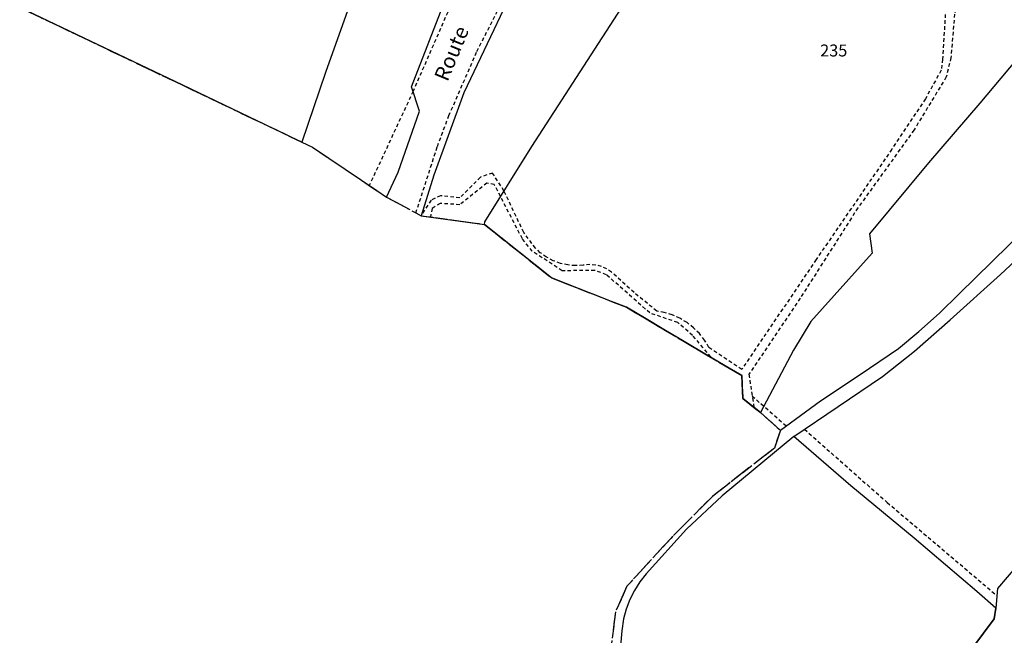
# Model space of a CAD drawing. Units: metres. Extents: x 1046040 to 1055388, y 6328416 to 6334622.
# Drawn here: x 1046268 to 1046433, y 6329782 to 6329885 of the extents above; entities that cross this region are included whole.
import ezdxf
from ezdxf.enums import TextEntityAlignment as Align

# ---------------------------------------------------------------- set-up
doc = ezdxf.new("R2010")
doc.units = ezdxf.units.M
for name, pattern in [('TOPO1', [1, 0.6, -0.4]), ('TOPO2', [2.4, 2, -0.4]), ('TOPO5', [5.4, 3, -1, 0.4, -1])]:
    doc.linetypes.add(name, pattern=pattern)
for name, color, linetype in [('ig_cad_detail_lineaire', 252, 'TOPO1'), ('ig_cad_limcom', 1, 'TOPO5'), ('ig_cad_nom_voie', 8, 'CONTINUOUS'), ('ig_cad_parcel', 3, 'CONTINUOUS'), ('ig_cad_parcel_num', 3, 'CONTINUOUS'), ('ig_cad_section', 20, 'TOPO2')]:
    doc.layers.add(name, color=color, linetype=linetype)
doc.styles.add('Times New Roman', font='times.ttf')

msp = doc.modelspace()

# ---------------------------------------------------------------- linework, layer by layer
at = {"layer": 'ig_cad_detail_lineaire'}
for points in [[(1046334.79, 6329852.73), (1046338.39, 6329863.83), (1046340.31, 6329869), (1046345.01, 6329879.75), (1046350.32, 6329890.3), (1046358.02, 6329906.12), (1046365.28, 6329922.64), (1046372.68, 6329939.75), (1046373.86, 6329941.81), (1046376.76, 6329950.28), (1046380.13, 6329964.39), (1046381.53, 6329969.77), (1046383.39, 6329979.96), (1046384.04, 6329992.16), (1046383.81, 6330016.25), (1046384.27, 6330033.53), (1046385.42, 6330062.62), (1046386.78, 6330095.04), (1046389.38, 6330120.18), (1046390.6, 6330128.61)], [(1046353.72, 6329915.45), (1046341.72, 6329889.99), (1046334.32, 6329873.08)], [(1046430.69, 6329902.46), (1046426.68, 6329892.57), (1046424.91, 6329886), (1046424.31, 6329878.7), (1046423.52, 6329875.47), (1046418.14, 6329866.61), (1046408.74, 6329853.56), (1046399.08, 6329838.45), (1046390.5, 6329825.73), (1046391.36, 6329820.19)], [(1046423.49, 6329887.95), (1046422.91, 6329878.46), (1046422.67, 6329876.6), (1046420.05, 6329871.83), (1046414.43, 6329863.4), (1046401.77, 6329844.93), (1046389.3, 6329826.54), (1046383.82, 6329830.23), (1046383.1, 6329831.42), (1046382.24, 6329832.52), (1046381.25, 6329833.51), (1046380.15, 6329834.37), (1046378.95, 6329835.09), (1046377.68, 6329835.66), (1046376.34, 6329836.06), (1046375.09, 6329836.3), (1046371.29, 6329839.38), (1046367.53, 6329842.79), (1046366.73, 6329843.35), (1046365.84, 6329843.75), (1046364.89, 6329844), (1046363.92, 6329844.09), (1046362.77, 6329843.96), (1046361.5, 6329843.9), (1046360.23, 6329844.01), (1046358.99, 6329844.28), (1046357.78, 6329844.73), (1046356.65, 6329845.32), (1046355.61, 6329846.07), (1046354.79, 6329846.82), (1046352.84, 6329849.44), (1046349.53, 6329856.4), (1046347.63, 6329859.39), (1046345.6, 6329858.71), (1046342.15, 6329855.24), (1046338.92, 6329855.59), (1046337.34, 6329854.85), (1046335.65, 6329852.26)], [(1046334.32, 6329873.08), (1046326.99, 6329857.31)], [(1046384.16, 6329828.62), (1046381.09, 6329832.22), (1046378.62, 6329834.37), (1046373.93, 6329835.98), (1046366.68, 6329842.38), (1046364.74, 6329843.11), (1046359.29, 6329843.04), (1046354.27, 6329846.33), (1046352.6, 6329848.39), (1046347.91, 6329857.48), (1046346.67, 6329857.72), (1046342.15, 6329854.1), (1046338.87, 6329854.3), (1046337.5, 6329853.49), (1046337.22, 6329852.04)], [(1046396.72, 6329817.05), (1046391.08, 6329822.03)], [(1046399.8, 6329816.53), (1046413.65, 6329804.28), (1046432.02, 6329788.67)]]:
    msp.add_lwpolyline(points, dxfattribs=at)
at = {"layer": 'ig_cad_limcom'}
msp.add_lwpolyline([(1046268.5, 6329887.11), (1046295.78, 6329874.09), (1046313.82, 6329865.48), (1046315.7, 6329864.59), (1046317.48, 6329863.71), (1046325.7, 6329858.18), (1046328.24, 6329856.46), (1046329.89, 6329855.37), (1046334.79, 6329852.73), (1046335.65, 6329852.26), (1046346.25, 6329850.81), (1046357.49, 6329841.87), (1046361.99, 6329840.1), (1046367.53, 6329837.92), (1046370.05, 6329836.93), (1046373.04, 6329835.16), (1046376.57, 6329833.06), (1046379.65, 6329831.23), (1046383.43, 6329828.98), (1046387.21, 6329826.74), (1046389.3, 6329825.49), (1046389.5, 6329821.68), (1046392.42, 6329819.33), (1046395.25, 6329816.82), (1046395.78, 6329816.36), (1046394.78, 6329813.36), (1046384.39, 6329805.28), (1046377.43, 6329798.26), (1046370.09, 6329790.24), (1046368.18, 6329785.95), (1046367.19, 6329778)], dxfattribs=at)
msp.add_lwpolyline([(1046268.5, 6329887.11), (1046295.78, 6329874.09), (1046313.82, 6329865.48), (1046315.7, 6329864.59), (1046317.48, 6329863.71), (1046325.7, 6329858.18), (1046328.24, 6329856.46), (1046329.89, 6329855.37), (1046334.79, 6329852.73), (1046335.65, 6329852.26), (1046346.25, 6329850.81), (1046357.49, 6329841.87), (1046361.99, 6329840.1), (1046367.53, 6329837.92), (1046370.05, 6329836.93), (1046373.04, 6329835.16), (1046376.57, 6329833.06), (1046379.65, 6329831.23), (1046383.43, 6329828.98), (1046387.21, 6329826.74), (1046389.3, 6329825.49), (1046389.5, 6329821.68), (1046392.42, 6329819.33), (1046395.25, 6329816.82), (1046395.78, 6329816.36), (1046394.78, 6329813.36), (1046384.39, 6329805.28), (1046377.43, 6329798.26), (1046370.09, 6329790.24), (1046368.18, 6329785.95), (1046367.19, 6329778)], dxfattribs=at)
msp.add_lwpolyline([(1046268.5, 6329887.11), (1046295.78, 6329874.09), (1046313.82, 6329865.48), (1046315.7, 6329864.59), (1046317.48, 6329863.71), (1046325.7, 6329858.18), (1046328.24, 6329856.46), (1046329.89, 6329855.37), (1046334.79, 6329852.73), (1046335.65, 6329852.26), (1046346.25, 6329850.81), (1046357.49, 6329841.87), (1046361.99, 6329840.1), (1046367.53, 6329837.92), (1046370.05, 6329836.93), (1046373.04, 6329835.16), (1046376.57, 6329833.06), (1046379.65, 6329831.23), (1046383.43, 6329828.98), (1046387.21, 6329826.74), (1046389.3, 6329825.49), (1046389.5, 6329821.68), (1046392.42, 6329819.33), (1046395.25, 6329816.82), (1046395.78, 6329816.36), (1046394.78, 6329813.36), (1046384.39, 6329805.28), (1046377.43, 6329798.26), (1046370.09, 6329790.24), (1046368.18, 6329785.95), (1046367.19, 6329778)], dxfattribs=at)
msp.add_lwpolyline([(1046268.5, 6329887.11), (1046295.78, 6329874.09), (1046313.82, 6329865.48), (1046315.7, 6329864.59), (1046317.48, 6329863.71), (1046325.7, 6329858.18), (1046328.24, 6329856.46), (1046329.89, 6329855.37), (1046334.79, 6329852.73), (1046335.65, 6329852.26), (1046346.25, 6329850.81), (1046357.49, 6329841.87), (1046361.99, 6329840.1), (1046367.53, 6329837.92), (1046370.05, 6329836.93), (1046373.04, 6329835.16), (1046376.57, 6329833.06), (1046379.65, 6329831.23), (1046383.43, 6329828.98), (1046387.21, 6329826.74), (1046389.3, 6329825.49), (1046389.5, 6329821.68), (1046392.42, 6329819.33), (1046395.25, 6329816.82), (1046395.78, 6329816.36), (1046394.78, 6329813.36), (1046384.39, 6329805.28), (1046377.43, 6329798.26), (1046370.09, 6329790.24), (1046368.18, 6329785.95), (1046367.19, 6329778)], dxfattribs=at)
msp.add_lwpolyline([(1046268.5, 6329887.11), (1046295.78, 6329874.09), (1046313.82, 6329865.48), (1046315.7, 6329864.59), (1046317.48, 6329863.71), (1046325.7, 6329858.18), (1046328.24, 6329856.46), (1046329.89, 6329855.37), (1046334.79, 6329852.73), (1046335.65, 6329852.26), (1046346.25, 6329850.81), (1046357.49, 6329841.87), (1046361.99, 6329840.1), (1046367.53, 6329837.92), (1046370.05, 6329836.93), (1046373.04, 6329835.16), (1046376.57, 6329833.06), (1046379.65, 6329831.23), (1046383.43, 6329828.98), (1046387.21, 6329826.74), (1046389.3, 6329825.49), (1046389.5, 6329821.68), (1046392.42, 6329819.33), (1046395.25, 6329816.82), (1046395.78, 6329816.36), (1046394.78, 6329813.36), (1046384.39, 6329805.28), (1046377.43, 6329798.26), (1046370.09, 6329790.24), (1046368.18, 6329785.95), (1046367.19, 6329778)], dxfattribs=at)
msp.add_lwpolyline([(1046268.5, 6329887.11), (1046295.78, 6329874.09), (1046313.82, 6329865.48), (1046315.7, 6329864.59), (1046317.48, 6329863.71), (1046325.7, 6329858.18), (1046328.24, 6329856.46), (1046329.89, 6329855.37), (1046334.79, 6329852.73), (1046335.65, 6329852.26), (1046346.25, 6329850.81), (1046357.49, 6329841.87), (1046361.99, 6329840.1), (1046367.53, 6329837.92), (1046370.05, 6329836.93), (1046373.04, 6329835.16), (1046376.57, 6329833.06), (1046379.65, 6329831.23), (1046383.43, 6329828.98), (1046387.21, 6329826.74), (1046389.3, 6329825.49), (1046389.5, 6329821.68), (1046392.42, 6329819.33), (1046395.25, 6329816.82), (1046395.78, 6329816.36), (1046394.78, 6329813.36), (1046384.39, 6329805.28), (1046377.43, 6329798.26), (1046370.09, 6329790.24), (1046368.18, 6329785.95), (1046367.19, 6329778)], dxfattribs=at)
msp.add_lwpolyline([(1046268.5, 6329887.11), (1046295.78, 6329874.09), (1046313.82, 6329865.48), (1046315.7, 6329864.59), (1046317.48, 6329863.71), (1046325.7, 6329858.18), (1046328.24, 6329856.46), (1046329.89, 6329855.37), (1046334.79, 6329852.73), (1046335.65, 6329852.26), (1046346.25, 6329850.81), (1046357.49, 6329841.87), (1046361.99, 6329840.1), (1046367.53, 6329837.92), (1046370.05, 6329836.93), (1046373.04, 6329835.16), (1046376.57, 6329833.06), (1046379.65, 6329831.23), (1046383.43, 6329828.98), (1046387.21, 6329826.74), (1046389.3, 6329825.49), (1046389.5, 6329821.68), (1046392.42, 6329819.33), (1046395.25, 6329816.82), (1046395.78, 6329816.36), (1046394.78, 6329813.36), (1046384.39, 6329805.28), (1046377.43, 6329798.26), (1046370.09, 6329790.24), (1046368.18, 6329785.95), (1046367.19, 6329778)], dxfattribs=at)
msp.add_lwpolyline([(1046268.5, 6329887.11), (1046295.78, 6329874.09), (1046313.82, 6329865.48), (1046315.7, 6329864.59), (1046317.48, 6329863.71), (1046325.7, 6329858.18), (1046328.24, 6329856.46), (1046329.89, 6329855.37), (1046334.79, 6329852.73), (1046335.65, 6329852.26), (1046346.25, 6329850.81), (1046357.49, 6329841.87), (1046361.99, 6329840.1), (1046367.53, 6329837.92), (1046370.05, 6329836.93), (1046373.04, 6329835.16), (1046376.57, 6329833.06), (1046379.65, 6329831.23), (1046383.43, 6329828.98), (1046387.21, 6329826.74), (1046389.3, 6329825.49), (1046389.5, 6329821.68), (1046392.42, 6329819.33), (1046395.25, 6329816.82), (1046395.78, 6329816.36), (1046394.78, 6329813.36), (1046384.39, 6329805.28), (1046377.43, 6329798.26), (1046370.09, 6329790.24), (1046368.18, 6329785.95), (1046367.19, 6329778)], dxfattribs=at)
msp.add_lwpolyline([(1046268.5, 6329887.11), (1046295.78, 6329874.09), (1046313.82, 6329865.48), (1046315.7, 6329864.59), (1046317.48, 6329863.71), (1046325.7, 6329858.18), (1046328.24, 6329856.46), (1046329.89, 6329855.37), (1046334.79, 6329852.73), (1046335.65, 6329852.26), (1046346.25, 6329850.81), (1046357.49, 6329841.87), (1046361.99, 6329840.1), (1046367.53, 6329837.92), (1046370.05, 6329836.93), (1046373.04, 6329835.16), (1046376.57, 6329833.06), (1046379.65, 6329831.23), (1046383.43, 6329828.98), (1046387.21, 6329826.74), (1046389.3, 6329825.49), (1046389.5, 6329821.68), (1046392.42, 6329819.33), (1046395.25, 6329816.82), (1046395.78, 6329816.36), (1046394.78, 6329813.36), (1046384.39, 6329805.28), (1046377.43, 6329798.26), (1046370.09, 6329790.24), (1046368.18, 6329785.95), (1046367.19, 6329778)], dxfattribs=at)
msp.add_lwpolyline([(1046268.5, 6329887.11), (1046295.78, 6329874.09), (1046313.82, 6329865.48), (1046315.7, 6329864.59), (1046317.48, 6329863.71), (1046325.7, 6329858.18), (1046328.24, 6329856.46), (1046329.89, 6329855.37), (1046334.79, 6329852.73), (1046335.65, 6329852.26), (1046346.25, 6329850.81), (1046357.49, 6329841.87), (1046361.99, 6329840.1), (1046367.53, 6329837.92), (1046370.05, 6329836.93), (1046373.04, 6329835.16), (1046376.57, 6329833.06), (1046379.65, 6329831.23), (1046383.43, 6329828.98), (1046387.21, 6329826.74), (1046389.3, 6329825.49), (1046389.5, 6329821.68), (1046392.42, 6329819.33), (1046395.25, 6329816.82), (1046395.78, 6329816.36), (1046394.78, 6329813.36), (1046384.39, 6329805.28), (1046377.43, 6329798.26), (1046370.09, 6329790.24), (1046368.18, 6329785.95), (1046367.19, 6329778)], dxfattribs=at)
msp.add_lwpolyline([(1046268.5, 6329887.11), (1046295.78, 6329874.09), (1046313.82, 6329865.48), (1046315.7, 6329864.59), (1046317.48, 6329863.71), (1046325.7, 6329858.18), (1046328.24, 6329856.46), (1046329.89, 6329855.37), (1046334.79, 6329852.73), (1046335.65, 6329852.26), (1046346.25, 6329850.81), (1046357.49, 6329841.87), (1046361.99, 6329840.1), (1046367.53, 6329837.92), (1046370.05, 6329836.93), (1046373.04, 6329835.16), (1046376.57, 6329833.06), (1046379.65, 6329831.23), (1046383.43, 6329828.98), (1046387.21, 6329826.74), (1046389.3, 6329825.49), (1046389.5, 6329821.68), (1046392.42, 6329819.33), (1046395.25, 6329816.82), (1046395.78, 6329816.36), (1046394.78, 6329813.36), (1046384.39, 6329805.28), (1046377.43, 6329798.26), (1046370.09, 6329790.24), (1046368.18, 6329785.95), (1046367.19, 6329778)], dxfattribs=at)
msp.add_lwpolyline([(1046268.5, 6329887.11), (1046295.78, 6329874.09), (1046313.82, 6329865.48), (1046315.7, 6329864.59), (1046317.48, 6329863.71), (1046325.7, 6329858.18), (1046328.24, 6329856.46), (1046329.89, 6329855.37), (1046334.79, 6329852.73), (1046335.65, 6329852.26), (1046346.25, 6329850.81), (1046357.49, 6329841.87), (1046361.99, 6329840.1), (1046367.53, 6329837.92), (1046370.05, 6329836.93), (1046373.04, 6329835.16), (1046376.57, 6329833.06), (1046379.65, 6329831.23), (1046383.43, 6329828.98), (1046387.21, 6329826.74), (1046389.3, 6329825.49), (1046389.5, 6329821.68), (1046392.42, 6329819.33), (1046395.25, 6329816.82), (1046395.78, 6329816.36), (1046394.78, 6329813.36), (1046384.39, 6329805.28), (1046377.43, 6329798.26), (1046370.09, 6329790.24), (1046368.18, 6329785.95), (1046367.19, 6329778)], dxfattribs=at)
msp.add_lwpolyline([(1046268.5, 6329887.11), (1046295.78, 6329874.09), (1046313.82, 6329865.48), (1046315.7, 6329864.59), (1046317.48, 6329863.71), (1046325.7, 6329858.18), (1046328.24, 6329856.46), (1046329.89, 6329855.37), (1046334.79, 6329852.73), (1046335.65, 6329852.26), (1046346.25, 6329850.81), (1046357.49, 6329841.87), (1046361.99, 6329840.1), (1046367.53, 6329837.92), (1046370.05, 6329836.93), (1046373.04, 6329835.16), (1046376.57, 6329833.06), (1046379.65, 6329831.23), (1046383.43, 6329828.98), (1046387.21, 6329826.74), (1046389.3, 6329825.49), (1046389.5, 6329821.68), (1046392.42, 6329819.33), (1046395.25, 6329816.82), (1046395.78, 6329816.36), (1046394.78, 6329813.36), (1046384.39, 6329805.28), (1046377.43, 6329798.26), (1046370.09, 6329790.24), (1046368.18, 6329785.95), (1046367.19, 6329778)], dxfattribs=at)
msp.add_lwpolyline([(1046268.5, 6329887.11), (1046295.78, 6329874.09), (1046313.82, 6329865.48), (1046315.7, 6329864.59), (1046317.48, 6329863.71), (1046325.7, 6329858.18), (1046328.24, 6329856.46), (1046329.89, 6329855.37), (1046334.79, 6329852.73), (1046335.65, 6329852.26), (1046346.25, 6329850.81), (1046357.49, 6329841.87), (1046361.99, 6329840.1), (1046367.53, 6329837.92), (1046370.05, 6329836.93), (1046373.04, 6329835.16), (1046376.57, 6329833.06), (1046379.65, 6329831.23), (1046383.43, 6329828.98), (1046387.21, 6329826.74), (1046389.3, 6329825.49), (1046389.5, 6329821.68), (1046392.42, 6329819.33), (1046395.25, 6329816.82), (1046395.78, 6329816.36), (1046394.78, 6329813.36), (1046384.39, 6329805.28), (1046377.43, 6329798.26), (1046370.09, 6329790.24), (1046368.18, 6329785.95), (1046367.19, 6329778)], dxfattribs=at)
msp.add_lwpolyline([(1046268.5, 6329887.11), (1046295.78, 6329874.09), (1046313.82, 6329865.48), (1046315.7, 6329864.59), (1046317.48, 6329863.71), (1046325.7, 6329858.18), (1046328.24, 6329856.46), (1046329.89, 6329855.37), (1046334.79, 6329852.73), (1046335.65, 6329852.26), (1046346.25, 6329850.81), (1046357.49, 6329841.87), (1046361.99, 6329840.1), (1046367.53, 6329837.92), (1046370.05, 6329836.93), (1046373.04, 6329835.16), (1046376.57, 6329833.06), (1046379.65, 6329831.23), (1046383.43, 6329828.98), (1046387.21, 6329826.74), (1046389.3, 6329825.49), (1046389.5, 6329821.68), (1046392.42, 6329819.33), (1046395.25, 6329816.82), (1046395.78, 6329816.36), (1046394.78, 6329813.36), (1046384.39, 6329805.28), (1046377.43, 6329798.26), (1046370.09, 6329790.24), (1046368.18, 6329785.95), (1046367.19, 6329778)], dxfattribs=at)
msp.add_lwpolyline([(1046268.5, 6329887.11), (1046295.78, 6329874.09), (1046313.82, 6329865.48), (1046315.7, 6329864.59), (1046317.48, 6329863.71), (1046325.7, 6329858.18), (1046328.24, 6329856.46), (1046329.89, 6329855.37), (1046334.79, 6329852.73), (1046335.65, 6329852.26), (1046346.25, 6329850.81), (1046357.49, 6329841.87), (1046361.99, 6329840.1), (1046367.53, 6329837.92), (1046370.05, 6329836.93), (1046373.04, 6329835.16), (1046376.57, 6329833.06), (1046379.65, 6329831.23), (1046383.43, 6329828.98), (1046387.21, 6329826.74), (1046389.3, 6329825.49), (1046389.5, 6329821.68), (1046392.42, 6329819.33), (1046395.25, 6329816.82), (1046395.78, 6329816.36), (1046394.78, 6329813.36), (1046384.39, 6329805.28), (1046377.43, 6329798.26), (1046370.09, 6329790.24), (1046368.18, 6329785.95), (1046367.19, 6329778)], dxfattribs=at)
msp.add_lwpolyline([(1046268.5, 6329887.11), (1046295.78, 6329874.09), (1046313.82, 6329865.48), (1046315.7, 6329864.59), (1046317.48, 6329863.71), (1046325.7, 6329858.18), (1046328.24, 6329856.46), (1046329.89, 6329855.37), (1046334.79, 6329852.73), (1046335.65, 6329852.26), (1046346.25, 6329850.81), (1046357.49, 6329841.87), (1046361.99, 6329840.1), (1046367.53, 6329837.92), (1046370.05, 6329836.93), (1046373.04, 6329835.16), (1046376.57, 6329833.06), (1046379.65, 6329831.23), (1046383.43, 6329828.98), (1046387.21, 6329826.74), (1046389.3, 6329825.49), (1046389.5, 6329821.68), (1046392.42, 6329819.33), (1046395.25, 6329816.82), (1046395.78, 6329816.36), (1046394.78, 6329813.36), (1046384.39, 6329805.28), (1046377.43, 6329798.26), (1046370.09, 6329790.24), (1046368.18, 6329785.95), (1046367.19, 6329778)], dxfattribs=at)
msp.add_lwpolyline([(1046268.5, 6329887.11), (1046295.78, 6329874.09), (1046313.82, 6329865.48), (1046315.7, 6329864.59), (1046317.48, 6329863.71), (1046325.7, 6329858.18), (1046328.24, 6329856.46), (1046329.89, 6329855.37), (1046334.79, 6329852.73), (1046335.65, 6329852.26), (1046346.25, 6329850.81), (1046357.49, 6329841.87), (1046361.99, 6329840.1), (1046367.53, 6329837.92), (1046370.05, 6329836.93), (1046373.04, 6329835.16), (1046376.57, 6329833.06), (1046379.65, 6329831.23), (1046383.43, 6329828.98), (1046387.21, 6329826.74), (1046389.3, 6329825.49), (1046389.5, 6329821.68), (1046392.42, 6329819.33), (1046395.25, 6329816.82), (1046395.78, 6329816.36), (1046394.78, 6329813.36), (1046384.39, 6329805.28), (1046377.43, 6329798.26), (1046370.09, 6329790.24), (1046368.18, 6329785.95), (1046367.19, 6329778)], dxfattribs=at)
msp.add_lwpolyline([(1046268.5, 6329887.11), (1046295.78, 6329874.09), (1046313.82, 6329865.48), (1046315.7, 6329864.59), (1046317.48, 6329863.71), (1046325.7, 6329858.18), (1046328.24, 6329856.46), (1046329.89, 6329855.37), (1046334.79, 6329852.73), (1046335.65, 6329852.26), (1046346.25, 6329850.81), (1046357.49, 6329841.87), (1046361.99, 6329840.1), (1046367.53, 6329837.92), (1046370.05, 6329836.93), (1046373.04, 6329835.16), (1046376.57, 6329833.06), (1046379.65, 6329831.23), (1046383.43, 6329828.98), (1046387.21, 6329826.74), (1046389.3, 6329825.49), (1046389.5, 6329821.68), (1046392.42, 6329819.33), (1046395.25, 6329816.82), (1046395.78, 6329816.36), (1046394.78, 6329813.36), (1046384.39, 6329805.28), (1046377.43, 6329798.26), (1046370.09, 6329790.24), (1046368.18, 6329785.95), (1046367.19, 6329778)], dxfattribs=at)
msp.add_lwpolyline([(1046268.5, 6329887.11), (1046295.78, 6329874.09), (1046313.82, 6329865.48), (1046315.7, 6329864.59), (1046317.48, 6329863.71), (1046325.7, 6329858.18), (1046328.24, 6329856.46), (1046329.89, 6329855.37), (1046334.79, 6329852.73), (1046335.65, 6329852.26), (1046346.25, 6329850.81), (1046357.49, 6329841.87), (1046361.99, 6329840.1), (1046367.53, 6329837.92), (1046370.05, 6329836.93), (1046373.04, 6329835.16), (1046376.57, 6329833.06), (1046379.65, 6329831.23), (1046383.43, 6329828.98), (1046387.21, 6329826.74), (1046389.3, 6329825.49), (1046389.5, 6329821.68), (1046392.42, 6329819.33), (1046395.25, 6329816.82), (1046395.78, 6329816.36), (1046394.78, 6329813.36), (1046384.39, 6329805.28), (1046377.43, 6329798.26), (1046370.09, 6329790.24), (1046368.18, 6329785.95), (1046367.19, 6329778)], dxfattribs=at)
msp.add_lwpolyline([(1046268.5, 6329887.11), (1046295.78, 6329874.09), (1046313.82, 6329865.48), (1046315.7, 6329864.59), (1046317.48, 6329863.71), (1046325.7, 6329858.18), (1046328.24, 6329856.46), (1046329.89, 6329855.37), (1046334.79, 6329852.73), (1046335.65, 6329852.26), (1046346.25, 6329850.81), (1046357.49, 6329841.87), (1046361.99, 6329840.1), (1046367.53, 6329837.92), (1046370.05, 6329836.93), (1046373.04, 6329835.16), (1046376.57, 6329833.06), (1046379.65, 6329831.23), (1046383.43, 6329828.98), (1046387.21, 6329826.74), (1046389.3, 6329825.49), (1046389.5, 6329821.68), (1046392.42, 6329819.33), (1046395.25, 6329816.82), (1046395.78, 6329816.36), (1046394.78, 6329813.36), (1046384.39, 6329805.28), (1046377.43, 6329798.26), (1046370.09, 6329790.24), (1046368.18, 6329785.95), (1046367.19, 6329778)], dxfattribs=at)
msp.add_lwpolyline([(1046268.5, 6329887.11), (1046295.78, 6329874.09), (1046313.82, 6329865.48), (1046315.7, 6329864.59), (1046317.48, 6329863.71), (1046325.7, 6329858.18), (1046328.24, 6329856.46), (1046329.89, 6329855.37), (1046334.79, 6329852.73), (1046335.65, 6329852.26), (1046346.25, 6329850.81), (1046357.49, 6329841.87), (1046361.99, 6329840.1), (1046367.53, 6329837.92), (1046370.05, 6329836.93), (1046373.04, 6329835.16), (1046376.57, 6329833.06), (1046379.65, 6329831.23), (1046383.43, 6329828.98), (1046387.21, 6329826.74), (1046389.3, 6329825.49), (1046389.5, 6329821.68), (1046392.42, 6329819.33), (1046395.25, 6329816.82), (1046395.78, 6329816.36), (1046394.78, 6329813.36), (1046384.39, 6329805.28), (1046377.43, 6329798.26), (1046370.09, 6329790.24), (1046368.18, 6329785.95), (1046367.19, 6329778)], dxfattribs=at)
msp.add_lwpolyline([(1046268.5, 6329887.11), (1046295.78, 6329874.09), (1046313.82, 6329865.48), (1046315.7, 6329864.59), (1046317.48, 6329863.71), (1046325.7, 6329858.18), (1046328.24, 6329856.46), (1046329.89, 6329855.37), (1046334.79, 6329852.73), (1046335.65, 6329852.26), (1046346.25, 6329850.81), (1046357.49, 6329841.87), (1046361.99, 6329840.1), (1046367.53, 6329837.92), (1046370.05, 6329836.93), (1046373.04, 6329835.16), (1046376.57, 6329833.06), (1046379.65, 6329831.23), (1046383.43, 6329828.98), (1046387.21, 6329826.74), (1046389.3, 6329825.49), (1046389.5, 6329821.68), (1046392.42, 6329819.33), (1046395.25, 6329816.82), (1046395.78, 6329816.36), (1046394.78, 6329813.36), (1046384.39, 6329805.28), (1046377.43, 6329798.26), (1046370.09, 6329790.24), (1046368.18, 6329785.95), (1046367.19, 6329778)], dxfattribs=at)
msp.add_lwpolyline([(1046268.5, 6329887.11), (1046295.78, 6329874.09), (1046313.82, 6329865.48), (1046315.7, 6329864.59), (1046317.48, 6329863.71), (1046325.7, 6329858.18), (1046328.24, 6329856.46), (1046329.89, 6329855.37), (1046334.79, 6329852.73), (1046335.65, 6329852.26), (1046346.25, 6329850.81), (1046357.49, 6329841.87), (1046361.99, 6329840.1), (1046367.53, 6329837.92), (1046370.05, 6329836.93), (1046373.04, 6329835.16), (1046376.57, 6329833.06), (1046379.65, 6329831.23), (1046383.43, 6329828.98), (1046387.21, 6329826.74), (1046389.3, 6329825.49), (1046389.5, 6329821.68), (1046392.42, 6329819.33), (1046395.25, 6329816.82), (1046395.78, 6329816.36), (1046394.78, 6329813.36), (1046384.39, 6329805.28), (1046377.43, 6329798.26), (1046370.09, 6329790.24), (1046368.18, 6329785.95), (1046367.19, 6329778)], dxfattribs=at)
at = {"layer": 'ig_cad_parcel'}
for points in [[(1046341.28, 6329917.02), (1046339.11, 6329913.64), (1046336.79, 6329910.35), (1046335.34, 6329908.43), (1046331.48, 6329902.44), (1046328.59, 6329897.18), (1046325.84, 6329891.84), (1046323.65, 6329887.31), (1046319.68, 6329876.23), (1046315.7, 6329864.59), (1046317.48, 6329863.71), (1046325.7, 6329858.18), (1046328.24, 6329856.46), (1046329.89, 6329855.37), (1046331.83, 6329859.54), (1046335.4, 6329869.73), (1046334.08, 6329873.82), (1046339.66, 6329888.4), (1046346.91, 6329905.49), (1046348.71, 6329909.41), (1046350.91, 6329912.1)], [(1046346.25, 6329850.81), (1046346.3, 6329851.22), (1046354.17, 6329863.85), (1046377.86, 6329900.43), (1046360.51, 6329908.95), (1046353.9, 6329896.18), (1046342.82, 6329872.8), (1046337.81, 6329859.03), (1046335.65, 6329852.26)]]:
    msp.add_lwpolyline(points, close=True, dxfattribs=at)
for points in [[(1046447.29, 6329892.75), (1046429.14, 6329871.1), (1046420.55, 6329861.11), (1046410.67, 6329849.25), (1046411.15, 6329846), (1046400.85, 6329834.57), (1046397.99, 6329829.77), (1046392.42, 6329819.33), (1046389.5, 6329821.68), (1046389.3, 6329825.49), (1046387.21, 6329826.74), (1046383.43, 6329828.98), (1046379.65, 6329831.23), (1046376.57, 6329833.06), (1046373.04, 6329835.16), (1046370.05, 6329836.93), (1046367.53, 6329837.92), (1046361.99, 6329840.1), (1046357.49, 6329841.87), (1046346.25, 6329850.81), (1046346.3, 6329851.22), (1046354.17, 6329863.85), (1046377.86, 6329900.43)], [(1046447.29, 6329892.75), (1046429.14, 6329871.1), (1046420.55, 6329861.11), (1046410.67, 6329849.25), (1046411.15, 6329846), (1046400.85, 6329834.57), (1046397.99, 6329829.77), (1046392.42, 6329819.33), (1046395.25, 6329816.82), (1046395.78, 6329816.36), (1046402.5, 6329821.3), (1046409.15, 6329825.67), (1046415.51, 6329830.05), (1046418.94, 6329832.89), (1046422.37, 6329835.96), (1046425.69, 6329839.17), (1046447.79, 6329860.81)], [(1046323.65, 6329887.31), (1046319.68, 6329876.23), (1046315.7, 6329864.59), (1046313.82, 6329865.48), (1046295.78, 6329874.09), (1046268.5, 6329887.11)], [(1046435.33, 6329793.69), (1046432.12, 6329789.89), (1046431.85, 6329786.59), (1046428.64, 6329789.36), (1046418.15, 6329798.28), (1046407.56, 6329807.06), (1046398, 6329815.3), (1046412.85, 6329825.35), (1046418.21, 6329829.6), (1046424.18, 6329834.86), (1046432.59, 6329842.43), (1046440.87, 6329850.13)], [(1046427.97, 6329780.02), (1046431.53, 6329784.81), (1046431.85, 6329786.59), (1046428.64, 6329789.36), (1046418.15, 6329798.28), (1046407.56, 6329807.06), (1046398, 6329815.3), (1046386.04, 6329805.39), (1046380.04, 6329799.81), (1046373.31, 6329792.33), (1046372.26, 6329790.99), (1046371.35, 6329789.56), (1046370.59, 6329788.03), (1046369.98, 6329786.44), (1046369.53, 6329784.79), (1046369.22, 6329782.77), (1046368.55, 6329775.26)], [(1046435.33, 6329793.69), (1046432.12, 6329789.89), (1046431.85, 6329786.59), (1046431.53, 6329784.81), (1046427.97, 6329780.02)]]:
    msp.add_lwpolyline(points, dxfattribs=at)
at = {"layer": 'ig_cad_section'}
msp.add_lwpolyline([(1046268.5, 6329887.11), (1046295.78, 6329874.09), (1046313.82, 6329865.48), (1046315.7, 6329864.59), (1046317.48, 6329863.71), (1046325.7, 6329858.18), (1046328.24, 6329856.46), (1046329.89, 6329855.37), (1046334.79, 6329852.73), (1046335.65, 6329852.26), (1046346.25, 6329850.81), (1046357.49, 6329841.87), (1046361.99, 6329840.1), (1046367.53, 6329837.92), (1046370.05, 6329836.93), (1046373.04, 6329835.16), (1046376.57, 6329833.06), (1046379.65, 6329831.23), (1046383.43, 6329828.98), (1046387.21, 6329826.74), (1046389.3, 6329825.49), (1046389.5, 6329821.68), (1046392.42, 6329819.33), (1046395.25, 6329816.82), (1046395.78, 6329816.36), (1046394.78, 6329813.36), (1046384.39, 6329805.28), (1046377.43, 6329798.26), (1046370.09, 6329790.24), (1046368.18, 6329785.95), (1046367.19, 6329778)], dxfattribs=at)
msp.add_lwpolyline([(1046268.5, 6329887.11), (1046295.78, 6329874.09), (1046313.82, 6329865.48), (1046315.7, 6329864.59), (1046317.48, 6329863.71), (1046325.7, 6329858.18), (1046328.24, 6329856.46), (1046329.89, 6329855.37), (1046334.79, 6329852.73), (1046335.65, 6329852.26), (1046346.25, 6329850.81), (1046357.49, 6329841.87), (1046361.99, 6329840.1), (1046367.53, 6329837.92), (1046370.05, 6329836.93), (1046373.04, 6329835.16), (1046376.57, 6329833.06), (1046379.65, 6329831.23), (1046383.43, 6329828.98), (1046387.21, 6329826.74), (1046389.3, 6329825.49), (1046389.5, 6329821.68), (1046392.42, 6329819.33), (1046395.25, 6329816.82), (1046395.78, 6329816.36), (1046394.78, 6329813.36), (1046384.39, 6329805.28), (1046377.43, 6329798.26), (1046370.09, 6329790.24), (1046368.18, 6329785.95), (1046367.19, 6329778)], dxfattribs=at)
msp.add_lwpolyline([(1046268.5, 6329887.11), (1046295.78, 6329874.09), (1046313.82, 6329865.48), (1046315.7, 6329864.59), (1046317.48, 6329863.71), (1046325.7, 6329858.18), (1046328.24, 6329856.46), (1046329.89, 6329855.37), (1046334.79, 6329852.73), (1046335.65, 6329852.26), (1046346.25, 6329850.81), (1046357.49, 6329841.87), (1046361.99, 6329840.1), (1046367.53, 6329837.92), (1046370.05, 6329836.93), (1046373.04, 6329835.16), (1046376.57, 6329833.06), (1046379.65, 6329831.23), (1046383.43, 6329828.98), (1046387.21, 6329826.74), (1046389.3, 6329825.49), (1046389.5, 6329821.68), (1046392.42, 6329819.33), (1046395.25, 6329816.82), (1046395.78, 6329816.36), (1046394.78, 6329813.36), (1046384.39, 6329805.28), (1046377.43, 6329798.26), (1046370.09, 6329790.24), (1046368.18, 6329785.95), (1046367.19, 6329778)], dxfattribs=at)

# ---------------------------------------------------------------- texts
at = {"layer": 'ig_cad_nom_voie', "style": 'Times New Roman'}
msp.add_text('Route', height=2.5, rotation=67.4, dxfattribs=at).set_placement((1046340.8, 6329874.26), align=Align.BOTTOM_LEFT)
at = {"layer": 'ig_cad_parcel_num', "style": 'Times New Roman'}
msp.add_text('235', height=2, dxfattribs=at).set_placement((1046402.43, 6329878.28), align=Align.BOTTOM_LEFT)

doc.saveas('drawing.dxf')
